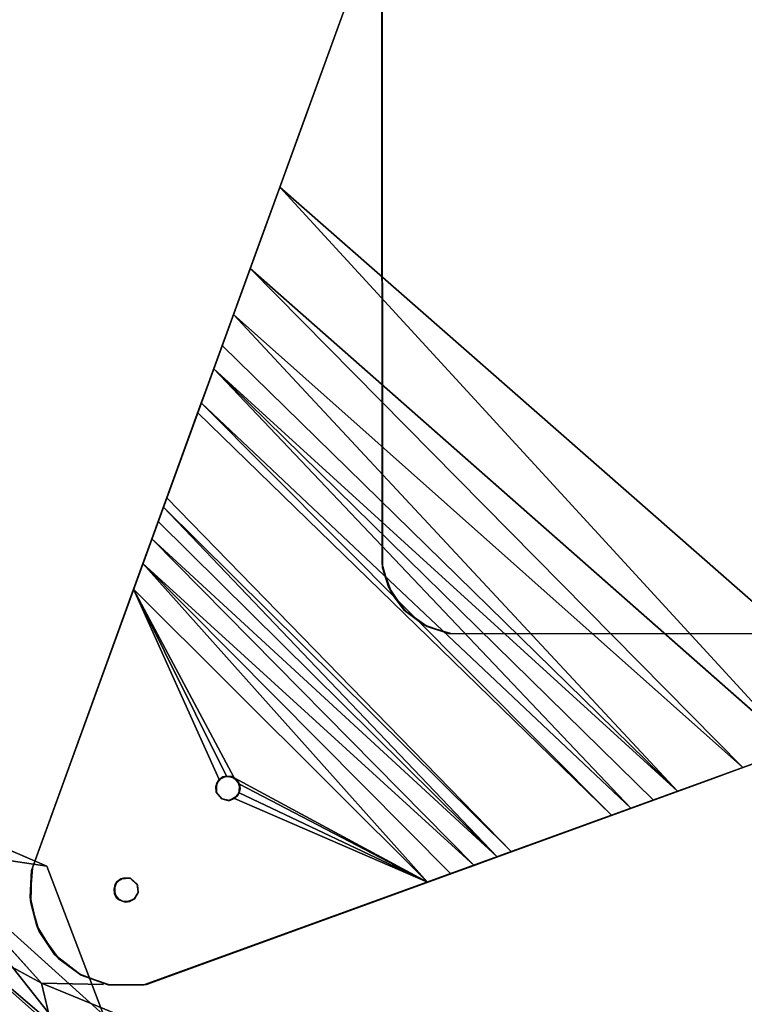
# Model space of a CAD drawing. Units: inches. Extents: x -37.3 to 37.5, y -15.2 to 13.7.
# Drawn here: x -34.2 to -32.5, y -11.6 to -9.2 of the extents above; entities that cross this region are included whole.
import ezdxf

# ---------------------------------------------------------------- set-up
doc = ezdxf.new("R2010")
doc.units = ezdxf.units.IN
doc.header["$MEASUREMENT"] = 0
doc.layers.add('SEAT-BASE', color=5, linetype='Continuous')
doc.layers.add('SEAT-INSIDEFABRICSEAT', color=5, linetype='Continuous')

msp = doc.modelspace()

# ---------------------------------------------------------------- linework, layer by layer
at = {"layer": 'SEAT-BASE'}
for points, invisible_edges in [([(-33.3562, -8.91, 8.2469), (-32.0249, -5.255, 7.8236), (-33.5543, -9.4543, 6.6619)], 13), ([(-32.0249, -5.255, 7.8236), (-32.0623, -6.3274, 7.5986), (-33.5543, -9.4543, 6.6619)], 3), ([(-33.5543, -9.4543, 6.6619), (-32.0623, -6.3274, 7.5986), (-32.8074, -8.5898, 6.9888)], 15), ([(-33.5543, -9.4543, 6.6619), (-32.8074, -8.5898, 6.9888), (-32.855, -8.6607, 6.9648)], 13), ([(-33.5543, -9.4543, 6.6619), (-32.855, -8.6607, 6.9648), (-32.8797, -8.7299, 6.9457)], 13), ([(-33.5543, -9.4543, 6.6619), (-32.8797, -8.7299, 6.9457), (-32.887, -8.7899, 6.9321)], 13), ([(-33.5543, -9.4543, 6.6619), (-32.887, -8.7899, 6.9321), (-32.8831, -8.8518, 6.9203)], 13), ([(-33.5543, -9.4543, 6.6619), (-32.8831, -8.8518, 6.9203), (-32.8669, -8.9096, 6.9119)], 13), ([(-31.5802, -9.8114, 8.3636), (-32.4708, -8.8865, 8.3636), (-32.5031, -8.9155, 8.3636)], 13), ([(-34.2104, -11.3336, 8.2469), (-33.3546, -10.5187, 8.2469), (-33.3562, -8.91, 8.2469)], 13), ([(-34.2104, -11.3336, 8.2469), (-33.3562, -8.91, 8.2469), (-34.2091, -11.255, 8.2469)], 1), ([(-33.3562, -8.91, 8.2469), (-33.6045, -9.5924, 6.6066), (-34.2091, -11.255, 8.2469)], 1), ([(-33.3562, -8.91, 8.2469), (-33.5543, -9.4543, 6.6619), (-33.6045, -9.5924, 6.6066)], 13), ([(-32.8669, -8.9096, 6.9119), (-32.8334, -8.976, 6.9052), (-33.5543, -9.4543, 6.6619)], 14), ([(-33.3552, -10.5101, 8.3636), (-32.6107, -8.9315, 8.3636), (-33.3562, -8.91, 8.3636)], 3), ([(-33.3552, -10.5101, 8.3636), (-33.3562, -8.91, 8.3636), (-33.3546, -10.5187, 8.2469)], 12), ([(-33.3552, -10.5101, 8.3636), (-33.1884, -10.679, 8.3636), (-32.6107, -8.9315, 8.3636)], 15), ([(-31.5802, -9.8114, 8.3636), (-32.6107, -8.9315, 8.3636), (-33.1884, -10.679, 8.3636)], 15), ([(-32.5574, -8.9355, 8.3636), (-32.6107, -8.9315, 8.3636), (-31.5802, -9.8114, 8.3636)], 14), ([(-32.5031, -8.9155, 8.3636), (-32.5574, -8.9355, 8.3636), (-31.5802, -9.8114, 8.3636)], 14), ([(-32.8334, -8.976, 6.9052), (-32.7778, -9.0366, 6.9042), (-33.5543, -9.4543, 6.6619)], 14), ([(-32.7778, -9.0366, 6.9042), (-32.7195, -9.076, 6.908), (-33.5543, -9.4543, 6.6619)], 14), ([(-32.7195, -9.076, 6.908), (-32.6398, -9.1051, 6.9183), (-33.5543, -9.4543, 6.6619)], 14), ([(-31.7648, -9.7836, 6.9581), (-32.4814, -9.0966, 6.9521), (-32.4147, -9.0664, 6.9718)], 13), ([(-31.786, -9.8664, 6.937), (-32.554, -9.1104, 6.9346), (-32.4814, -9.0966, 6.9521)], 13), ([(-31.786, -9.8664, 6.937), (-32.4814, -9.0966, 6.9521), (-31.7648, -9.7836, 6.9581)], 3), ([(-33.5543, -9.4543, 6.6619), (-32.6398, -9.1051, 6.9183), (-31.7829, -9.9518, 6.9204)], 15), ([(-31.7829, -9.9518, 6.9204), (-32.6398, -9.1051, 6.9183), (-32.554, -9.1104, 6.9346)], 13), ([(-31.7829, -9.9518, 6.9204), (-32.554, -9.1104, 6.9346), (-31.786, -9.8664, 6.937)], 3), ([(-33.5543, -9.4543, 6.6619), (-32.1362, -10.8804, 6.6603), (-33.6045, -9.5924, 6.6066)], 1), ([(-33.5543, -9.4543, 6.6619), (-31.7829, -9.9518, 6.9204), (-32.1362, -10.8804, 6.6603)], 13), ([(-33.6045, -9.5924, 6.6066), (-32.3505, -10.9583, 6.5619), (-33.6442, -9.7013, 6.5442)], 2), ([(-33.6045, -9.5924, 6.6066), (-32.1362, -10.8804, 6.6603), (-32.2396, -10.9179, 6.6194)], 12), ([(-33.6045, -9.5924, 6.6066), (-32.2396, -10.9179, 6.6194), (-32.3505, -10.9583, 6.5619)], 1), ([(-33.6442, -9.7013, 6.5442), (-32.3505, -10.9583, 6.5619), (-33.6768, -9.7909, 6.4795)], 1), ([(-31.5802, -9.8114, 8.3636), (-33.1884, -10.679, 8.3636), (-31.604, -9.8532, 8.3636)], 3), ([(-31.604, -9.8532, 8.3636), (-33.1884, -10.679, 8.3636), (-31.6124, -9.9016, 8.3636)], 3), ([(-33.7175, -9.9028, 6.3721), (-32.5569, -11.0335, 6.395), (-32.6366, -11.0624, 6.301)], 1), ([(-33.7175, -9.9028, 6.3721), (-32.4777, -11.0047, 6.4706), (-32.5569, -11.0335, 6.395)], 12), ([(-31.6124, -9.9016, 8.3636), (-33.1884, -10.679, 8.3636), (-31.5975, -9.9634, 8.3636)], 3), ([(-31.5861, -10.6801, 8.3636), (-31.5975, -9.9634, 8.3636), (-33.1884, -10.679, 8.3636)], 3), ([(-33.7656, -10.035, 6.1827), (-32.7503, -11.1038, 6.0996), (-33.7838, -10.0849, 6.0706)], 2), ([(-33.7838, -10.0849, 6.0706), (-32.7503, -11.1038, 6.0996), (-33.7957, -10.1177, 5.9685)], 1), ([(-33.8798, -10.3486, 0.1933), (-33.8046, -10.142, 5.8276), (-33.0241, -11.2034, 0.1971)], 14), ([(-33.0241, -11.2034, 0.1971), (-33.8046, -10.142, 5.8276), (-32.8175, -11.1283, 5.8297)], 3), ([(-33.8046, -10.142, 5.8276), (-32.7973, -11.1209, 5.9541), (-32.8175, -11.1283, 5.8297)], 12), ([(-34.2065, -11.2486, 0), (-33.8798, -10.3486, 0.1933), (-33.9607, -10.571, 0.0001)], 2), ([(-33.9607, -10.571, 0.0001), (-33.8798, -10.3486, 0.1933), (-33.9379, -10.5082, 0.0121)], 3), ([(-33.9379, -10.5082, 0.0121), (-33.8798, -10.3486, 0.1933), (-33.9162, -10.4485, 0.0418)], 3), ([(-33.9162, -10.4485, 0.0418), (-33.8798, -10.3486, 0.1933), (-33.9008, -10.4064, 0.0784)], 3), ([(-33.9008, -10.4064, 0.0784), (-33.8798, -10.3486, 0.1933), (-33.888, -10.371, 0.1277)], 1), ([(-33.0411, -11.2097, 0.1409), (-33.8798, -10.3486, 0.1933), (-33.0241, -11.2034, 0.1971)], 2), ([(-33.3546, -10.5187, 8.2469), (-33.3402, -10.5648, 8.3636), (-33.3552, -10.5101, 8.3636)], 12), ([(-33.1884, -10.679, 8.3636), (-33.3552, -10.5101, 8.3636), (-33.3402, -10.5648, 8.3636)], 13), ([(-34.1903, -11.404, 8.2469), (-33.3546, -10.5187, 8.2469), (-34.2104, -11.3336, 8.2469)], 3), ([(-33.331, -10.5828, 8.2469), (-33.3546, -10.5187, 8.2469), (-34.1903, -11.404, 8.2469)], 14), ([(-33.246, -10.6618, 8.3636), (-33.3402, -10.5648, 8.3636), (-33.3021, -10.6219, 8.3636)], 1), ([(-33.1884, -10.679, 8.3636), (-33.3402, -10.5648, 8.3636), (-33.246, -10.6618, 8.3636)], 3), ([(-33.9607, -10.571, 0.0001), (-33.7527, -11.0342, 0), (-34.2065, -11.2486, 0)], 2), ([(-33.9289, -11.5323, 8.2469), (-33.331, -10.5828, 8.2469), (-34.1903, -11.404, 8.2469)], 15), ([(-33.298, -10.6249, 8.2469), (-33.331, -10.5828, 8.2469), (-33.9289, -11.5323, 8.2469)], 14), ([(-33.2545, -10.6575, 8.2469), (-33.298, -10.6249, 8.2469), (-33.9289, -11.5323, 8.2469)], 14), ([(-33.9289, -11.5323, 8.2469), (-33.1942, -10.6783, 8.2469), (-33.2545, -10.6575, 8.2469)], 13), ([(-31.5861, -10.6801, 8.2469), (-33.1942, -10.6783, 8.2469), (-33.9289, -11.5323, 8.2469)], 2), ([(-34.2065, -11.2486, 0), (-33.7527, -11.0342, 0), (-33.7602, -11.0508, 0)], 13), ([(-33.7224, -11.0267, 0.1945), (-33.7595, -11.0647, 0.1945), (-33.743, -11.0273, 0.1945)], 3), ([(-33.7065, -11.0379, 0.1945), (-33.7595, -11.0647, 0.1945), (-33.7224, -11.0267, 0.1945)], 3), ([(-33.743, -11.0273, 0.1945), (-33.7595, -11.0647, 0.1945), (-33.7581, -11.0428, 0.1945)], 1), ([(-33.7065, -11.0379, 0.1945), (-33.746, -11.0805, 0.1945), (-33.7595, -11.0647, 0.1945)], 13), ([(-33.7065, -11.0379, 0.1945), (-33.7269, -11.0846, 0.1945), (-33.746, -11.0805, 0.1945)], 13), ([(-33.7015, -11.0567, 0.1945), (-33.7269, -11.0846, 0.1945), (-33.7065, -11.0379, 0.1945)], 3), ([(-33.9686, -11.2738, 0), (-34.2065, -11.2486, 0), (-33.7602, -11.0508, 0)], 15), ([(-33.7579, -11.0679, 0), (-33.9686, -11.2738, 0), (-33.7602, -11.0508, 0)], 3), ([(-33.7465, -11.0799, 0), (-33.9686, -11.2738, 0), (-33.7579, -11.0679, 0)], 3), ([(-33.708, -11.0738, 0.1945), (-33.7269, -11.0846, 0.1945), (-33.7015, -11.0567, 0.1945)], 2), ([(-33.7465, -11.0799, 0), (-33.951, -11.2913, 0), (-33.9686, -11.2738, 0)], 13), ([(-33.7314, -11.0847, 0), (-33.951, -11.2913, 0), (-33.7465, -11.0799, 0)], 3), ([(-33.7314, -11.0847, 0), (-33.9498, -11.3084, 0), (-33.951, -11.2913, 0)], 13), ([(-33.9359, -11.5335, 0), (-33.9498, -11.3084, 0), (-33.7314, -11.0847, 0)], 15), ([(-33.9359, -11.5335, 0), (-33.7151, -11.0797, 0), (-33.245, -11.2839, 0.0001)], 1), ([(-33.9359, -11.5335, 0), (-33.7314, -11.0847, 0), (-33.7151, -11.0797, 0)], 13), ([(-33.0241, -11.2034, 0.1971), (-33.9359, -11.5335, 0), (-33.245, -11.2839, 0.0001)], 12), ([(-33.0241, -11.2034, 0.1971), (-33.245, -11.2839, 0.0001), (-33.1884, -11.2633, 0.0112)], 13), ([(-33.0241, -11.2034, 0.1971), (-33.1884, -11.2633, 0.0112), (-33.1321, -11.2427, 0.0368)], 13), ([(-33.0241, -11.2034, 0.1971), (-33.1321, -11.2427, 0.0368), (-33.0759, -11.2223, 0.0848)], 13), ([(-33.0759, -11.2223, 0.0848), (-33.0411, -11.2097, 0.1409), (-33.0241, -11.2034, 0.1971)], 12), ([(-34.0056, -11.2896, 0), (-34.2123, -11.3193, 0), (-34.2065, -11.2486, 0)], 13), ([(-33.9916, -11.2759, 0), (-34.2065, -11.2486, 0), (-33.9686, -11.2738, 0)], 3), ([(-34.0056, -11.2896, 0), (-34.2065, -11.2486, 0), (-33.9916, -11.2759, 0)], 3), ([(-33.9849, -11.2738, 0.1945), (-34.0081, -11.3005, 0.1945), (-34.001, -11.2826, 0.1945)], 1), ([(-33.9674, -11.2749, 0.1945), (-34.0081, -11.3005, 0.1945), (-33.9849, -11.2738, 0.1945)], 3), ([(-33.9674, -11.2749, 0.1945), (-34.0026, -11.3207, 0.1945), (-34.0081, -11.3005, 0.1945)], 13), ([(-33.9522, -11.2886, 0.1945), (-34.0026, -11.3207, 0.1945), (-33.9674, -11.2749, 0.1945)], 3), ([(-33.9674, -11.2749, 0.1945), (-33.9686, -11.2738, 0), (-33.9522, -11.2886, 0.1945)], 2), ([(-33.9522, -11.2886, 0.1945), (-33.9686, -11.2738, 0), (-33.951, -11.2913, 0)], 1), ([(-34.0068, -11.3124, 0), (-34.2123, -11.3193, 0), (-34.0056, -11.2896, 0)], 3), ([(-33.9522, -11.2886, 0.1945), (-33.986, -11.331, 0.1945), (-34.0026, -11.3207, 0.1945)], 13), ([(-33.9495, -11.3078, 0.1945), (-33.986, -11.331, 0.1945), (-33.9522, -11.2886, 0.1945)], 3), ([(-33.9495, -11.3078, 0.1945), (-33.9702, -11.331, 0.1945), (-33.986, -11.331, 0.1945)], 13), ([(-33.9566, -11.3222, 0.1945), (-33.9702, -11.331, 0.1945), (-33.9495, -11.3078, 0.1945)], 2), ([(-33.9495, -11.3078, 0.1945), (-33.9498, -11.3084, 0), (-33.9591, -11.3254, 0)], 12), ([(-33.9495, -11.3078, 0.1945), (-33.9591, -11.3254, 0), (-33.9566, -11.3222, 0.1945)], 1), ([(-33.9522, -11.2886, 0.1945), (-33.951, -11.2913, 0), (-33.9495, -11.3078, 0.1945)], 2), ([(-33.9495, -11.3078, 0.1945), (-33.951, -11.2913, 0), (-33.9498, -11.3084, 0)], 1), ([(-34.0068, -11.3124, 0), (-34.1958, -11.3903, 0), (-34.2123, -11.3193, 0)], 13), ([(-34.0068, -11.3124, 0), (-34.153, -11.4597, 0), (-34.1958, -11.3903, 0)], 13), ([(-33.9955, -11.3266, 0), (-34.153, -11.4597, 0), (-34.0068, -11.3124, 0)], 3), ([(-33.9955, -11.3266, 0), (-34.0879, -11.5097, 0), (-34.153, -11.4597, 0)], 13), ([(-33.9801, -11.3322, 0), (-34.0879, -11.5097, 0), (-33.9955, -11.3266, 0)], 3), ([(-33.9591, -11.3254, 0), (-33.9359, -11.5335, 0), (-33.9801, -11.3322, 0)], 3), ([(-33.9359, -11.5335, 0), (-33.9591, -11.3254, 0), (-33.9498, -11.3084, 0)], 13), ([(-33.9801, -11.3322, 0), (-34.0188, -11.5333, 0), (-34.0879, -11.5097, 0)], 13), ([(-33.9801, -11.3322, 0), (-33.9359, -11.5335, 0), (-34.0188, -11.5333, 0)], 13), ([(-34.0225, -11.5332, 8.2469), (-34.1903, -11.404, 8.2469), (-34.0912, -11.5075, 8.2469)], 3), ([(-33.9289, -11.5323, 8.2469), (-34.1903, -11.404, 8.2469), (-34.0225, -11.5332, 8.2469)], 3), ([(-34.0912, -11.5075, 8.2469), (-34.1903, -11.404, 8.2469), (-34.1422, -11.4702, 8.2469)], 1), ([(-34.0188, -11.5333, 0), (-34.0225, -11.5332, 8.2469), (-34.0879, -11.5097, 0)], 1), ([(-33.9359, -11.5335, 0), (-34.0225, -11.5332, 8.2469), (-34.0188, -11.5333, 0)], 2)]:
    msp.add_3dface(points, dxfattribs=dict(at, invisible_edges=invisible_edges))
for points in [[(-33.3546, -10.5187, 8.2469), (-33.3562, -8.91, 8.3636), (-33.3562, -8.91, 8.2469)], [(-34.2091, -11.255, 8.2469), (-33.6045, -9.5924, 6.6066), (-33.6442, -9.7013, 6.5442)], [(-34.2091, -11.255, 8.2469), (-33.6442, -9.7013, 6.5442), (-33.6768, -9.7909, 6.4795)], [(-34.2091, -11.255, 8.2469), (-33.6768, -9.7909, 6.4795), (-33.7175, -9.9028, 6.3721)], [(-33.6768, -9.7909, 6.4795), (-32.4777, -11.0047, 6.4706), (-33.7175, -9.9028, 6.3721)], [(-33.6768, -9.7909, 6.4795), (-32.3505, -10.9583, 6.5619), (-32.4777, -11.0047, 6.4706)], [(-33.7175, -9.9028, 6.3721), (-33.745, -9.9782, 6.2748), (-34.2091, -11.255, 8.2469)], [(-33.7175, -9.9028, 6.3721), (-32.6366, -11.0624, 6.301), (-33.745, -9.9782, 6.2748)], [(-34.2091, -11.255, 8.2469), (-33.745, -9.9782, 6.2748), (-33.7656, -10.035, 6.1827)], [(-33.745, -9.9782, 6.2748), (-32.6366, -11.0624, 6.301), (-33.7656, -10.035, 6.1827)], [(-33.7656, -10.035, 6.1827), (-33.7838, -10.0849, 6.0706), (-34.2091, -11.255, 8.2469)], [(-33.7656, -10.035, 6.1827), (-32.6954, -11.0839, 6.2095), (-32.7503, -11.1038, 6.0996)], [(-33.7656, -10.035, 6.1827), (-32.6366, -11.0624, 6.301), (-32.6954, -11.0839, 6.2095)], [(-34.2091, -11.255, 8.2469), (-33.7838, -10.0849, 6.0706), (-33.7957, -10.1177, 5.9685)], [(-33.7957, -10.1177, 5.9685), (-33.8046, -10.142, 5.8276), (-34.2091, -11.255, 8.2469)], [(-33.7957, -10.1177, 5.9685), (-32.7973, -11.1209, 5.9541), (-33.8046, -10.142, 5.8276)], [(-33.7957, -10.1177, 5.9685), (-32.7503, -11.1038, 6.0996), (-32.7973, -11.1209, 5.9541)], [(-34.2091, -11.255, 8.2469), (-33.8046, -10.142, 5.8276), (-34.2065, -11.2486, 0)], [(-34.2065, -11.2486, 0), (-33.8046, -10.142, 5.8276), (-33.8798, -10.3486, 0.1933)], [(-33.0411, -11.2097, 0.1409), (-33.888, -10.371, 0.1277), (-33.8798, -10.3486, 0.1933)], [(-33.0759, -11.2223, 0.0848), (-33.9008, -10.4064, 0.0784), (-33.888, -10.371, 0.1277)], [(-33.0759, -11.2223, 0.0848), (-33.888, -10.371, 0.1277), (-33.0411, -11.2097, 0.1409)], [(-33.0759, -11.2223, 0.0848), (-33.9162, -10.4485, 0.0418), (-33.9008, -10.4064, 0.0784)], [(-33.1321, -11.2427, 0.0368), (-33.9379, -10.5082, 0.0121), (-33.9162, -10.4485, 0.0418)], [(-33.1321, -11.2427, 0.0368), (-33.9162, -10.4485, 0.0418), (-33.0759, -11.2223, 0.0848)], [(-33.245, -11.2839, 0.0001), (-33.9607, -10.571, 0.0001), (-33.9379, -10.5082, 0.0121)], [(-33.1884, -11.2633, 0.0112), (-33.9379, -10.5082, 0.0121), (-33.1321, -11.2427, 0.0368)], [(-33.245, -11.2839, 0.0001), (-33.9379, -10.5082, 0.0121), (-33.1884, -11.2633, 0.0112)], [(-33.331, -10.5828, 8.2469), (-33.3402, -10.5648, 8.3636), (-33.3546, -10.5187, 8.2469)], [(-33.331, -10.5828, 8.2469), (-33.3021, -10.6219, 8.3636), (-33.3402, -10.5648, 8.3636)], [(-33.245, -11.2839, 0.0001), (-33.7159, -11.0294, 0), (-33.9607, -10.571, 0.0001)], [(-33.9607, -10.571, 0.0001), (-33.7342, -11.0254, 0), (-33.7527, -11.0342, 0)], [(-33.9607, -10.571, 0.0001), (-33.7159, -11.0294, 0), (-33.7342, -11.0254, 0)], [(-33.298, -10.6249, 8.2469), (-33.3021, -10.6219, 8.3636), (-33.331, -10.5828, 8.2469)], [(-33.2545, -10.6575, 8.2469), (-33.246, -10.6618, 8.3636), (-33.3021, -10.6219, 8.3636)], [(-33.2545, -10.6575, 8.2469), (-33.3021, -10.6219, 8.3636), (-33.298, -10.6249, 8.2469)], [(-33.1942, -10.6783, 8.2469), (-33.246, -10.6618, 8.3636), (-33.2545, -10.6575, 8.2469)], [(-33.9289, -11.5323, 8.2469), (-32.3505, -10.9583, 6.5619), (-31.5861, -10.6801, 8.2469)], [(-33.1942, -10.6783, 8.2469), (-33.1884, -10.679, 8.3636), (-33.246, -10.6618, 8.3636)], [(-33.1942, -10.6783, 8.2469), (-31.5861, -10.6801, 8.2469), (-33.1884, -10.679, 8.3636)], [(-33.1884, -10.679, 8.3636), (-31.5861, -10.6801, 8.2469), (-31.5861, -10.6801, 8.3636)], [(-32.4777, -11.0047, 6.4706), (-32.3505, -10.9583, 6.5619), (-33.9289, -11.5323, 8.2469)], [(-33.9289, -11.5323, 8.2469), (-32.5569, -11.0335, 6.395), (-32.4777, -11.0047, 6.4706)], [(-32.6366, -11.0624, 6.301), (-32.5569, -11.0335, 6.395), (-33.9289, -11.5323, 8.2469)], [(-33.7581, -11.0428, 0.1945), (-33.7602, -11.0508, 0), (-33.7527, -11.0342, 0)], [(-33.7595, -11.0647, 0.1945), (-33.7602, -11.0508, 0), (-33.7581, -11.0428, 0.1945)], [(-33.7581, -11.0428, 0.1945), (-33.7527, -11.0342, 0), (-33.743, -11.0273, 0.1945)], [(-33.743, -11.0273, 0.1945), (-33.7527, -11.0342, 0), (-33.7342, -11.0254, 0)], [(-33.743, -11.0273, 0.1945), (-33.7342, -11.0254, 0), (-33.7224, -11.0267, 0.1945)], [(-33.7224, -11.0267, 0.1945), (-33.7342, -11.0254, 0), (-33.7159, -11.0294, 0)], [(-33.7224, -11.0267, 0.1945), (-33.7159, -11.0294, 0), (-33.7065, -11.0379, 0.1945)], [(-33.245, -11.2839, 0.0001), (-33.7028, -11.045, 0), (-33.7159, -11.0294, 0)], [(-33.7065, -11.0379, 0.1945), (-33.7159, -11.0294, 0), (-33.7028, -11.045, 0)], [(-33.7065, -11.0379, 0.1945), (-33.7028, -11.045, 0), (-33.7015, -11.0567, 0.1945)], [(-33.9289, -11.5323, 8.2469), (-32.6954, -11.0839, 6.2095), (-32.6366, -11.0624, 6.301)], [(-33.7595, -11.0647, 0.1945), (-33.7579, -11.0679, 0), (-33.7602, -11.0508, 0)], [(-33.746, -11.0805, 0.1945), (-33.7579, -11.0679, 0), (-33.7595, -11.0647, 0.1945)], [(-33.746, -11.0805, 0.1945), (-33.7465, -11.0799, 0), (-33.7579, -11.0679, 0)], [(-33.708, -11.0738, 0.1945), (-33.7036, -11.0665, 0), (-33.7151, -11.0797, 0)], [(-33.245, -11.2839, 0.0001), (-33.7151, -11.0797, 0), (-33.7036, -11.0665, 0)], [(-33.7015, -11.0567, 0.1945), (-33.7036, -11.0665, 0), (-33.708, -11.0738, 0.1945)], [(-33.245, -11.2839, 0.0001), (-33.7036, -11.0665, 0), (-33.7028, -11.045, 0)], [(-33.7015, -11.0567, 0.1945), (-33.7028, -11.045, 0), (-33.7036, -11.0665, 0)], [(-32.7503, -11.1038, 6.0996), (-32.6954, -11.0839, 6.2095), (-33.9289, -11.5323, 8.2469)], [(-33.746, -11.0805, 0.1945), (-33.7314, -11.0847, 0), (-33.7465, -11.0799, 0)], [(-33.7269, -11.0846, 0.1945), (-33.7314, -11.0847, 0), (-33.746, -11.0805, 0.1945)], [(-33.7269, -11.0846, 0.1945), (-33.7151, -11.0797, 0), (-33.7314, -11.0847, 0)], [(-33.708, -11.0738, 0.1945), (-33.7151, -11.0797, 0), (-33.7269, -11.0846, 0.1945)], [(-33.9289, -11.5323, 8.2469), (-32.7973, -11.1209, 5.9541), (-32.7503, -11.1038, 6.0996)], [(-33.9359, -11.5335, 0), (-32.8175, -11.1283, 5.8297), (-33.9289, -11.5323, 8.2469)], [(-32.8175, -11.1283, 5.8297), (-33.9359, -11.5335, 0), (-33.0241, -11.2034, 0.1971)], [(-33.9289, -11.5323, 8.2469), (-32.8175, -11.1283, 5.8297), (-32.7973, -11.1209, 5.9541)], [(-34.2123, -11.3193, 0), (-34.2091, -11.255, 8.2469), (-34.2065, -11.2486, 0)], [(-34.2123, -11.3193, 0), (-34.2104, -11.3336, 8.2469), (-34.2091, -11.255, 8.2469)], [(-34.0081, -11.3005, 0.1945), (-34.0056, -11.2896, 0), (-34.001, -11.2826, 0.1945)], [(-34.001, -11.2826, 0.1945), (-34.0056, -11.2896, 0), (-33.9916, -11.2759, 0)], [(-34.001, -11.2826, 0.1945), (-33.9916, -11.2759, 0), (-33.9849, -11.2738, 0.1945)], [(-33.9849, -11.2738, 0.1945), (-33.9916, -11.2759, 0), (-33.9686, -11.2738, 0)], [(-33.9849, -11.2738, 0.1945), (-33.9686, -11.2738, 0), (-33.9674, -11.2749, 0.1945)], [(-34.0081, -11.3005, 0.1945), (-34.0068, -11.3124, 0), (-34.0056, -11.2896, 0)], [(-34.0026, -11.3207, 0.1945), (-34.0068, -11.3124, 0), (-34.0081, -11.3005, 0.1945)], [(-34.1958, -11.3903, 0), (-34.2104, -11.3336, 8.2469), (-34.2123, -11.3193, 0)], [(-34.0026, -11.3207, 0.1945), (-33.9955, -11.3266, 0), (-34.0068, -11.3124, 0)], [(-33.986, -11.331, 0.1945), (-33.9955, -11.3266, 0), (-34.0026, -11.3207, 0.1945)], [(-33.986, -11.331, 0.1945), (-33.9801, -11.3322, 0), (-33.9955, -11.3266, 0)], [(-33.9702, -11.331, 0.1945), (-33.9801, -11.3322, 0), (-33.986, -11.331, 0.1945)], [(-33.9702, -11.331, 0.1945), (-33.9591, -11.3254, 0), (-33.9801, -11.3322, 0)], [(-33.9566, -11.3222, 0.1945), (-33.9591, -11.3254, 0), (-33.9702, -11.331, 0.1945)], [(-34.1958, -11.3903, 0), (-34.1903, -11.404, 8.2469), (-34.2104, -11.3336, 8.2469)], [(-34.153, -11.4597, 0), (-34.1903, -11.404, 8.2469), (-34.1958, -11.3903, 0)], [(-34.153, -11.4597, 0), (-34.1422, -11.4702, 8.2469), (-34.1903, -11.404, 8.2469)], [(-34.0879, -11.5097, 0), (-34.1422, -11.4702, 8.2469), (-34.153, -11.4597, 0)], [(-34.0879, -11.5097, 0), (-34.0912, -11.5075, 8.2469), (-34.1422, -11.4702, 8.2469)], [(-34.0879, -11.5097, 0), (-34.0225, -11.5332, 8.2469), (-34.0912, -11.5075, 8.2469)], [(-33.9359, -11.5335, 0), (-33.9289, -11.5323, 8.2469), (-34.0225, -11.5332, 8.2469)]]:
    msp.add_3dface(points, dxfattribs=at)
at = {"layer": 'SEAT-INSIDEFABRICSEAT'}
for points, invisible_edges in [([(-29.3562, 11.0879, 17.4119), (-20.1929, 9.9243, 17.4122), (-34.6982, -10.1229, 17.412)], 15), ([(-29.3562, 11.0879, 17.4119), (-34.6982, -10.1229, 17.412), (-31.0215, 10.7674, 17.4116)], 15), ([(-29.6201, 10.918, 8.3583), (-34.486, 7.0406, 8.3587), (-31.8288, -12.3524, 8.3584)], 15), ([(-31.0215, 10.7674, 17.4116), (-34.6982, -10.1229, 17.412), (-33.0388, 9.3934, 17.4116)], 15), ([(-34.6982, -10.1229, 17.412), (-20.1929, 9.9243, 17.4122), (-19.586, 8.6216, 17.4122)], 15), ([(-34.5658, 5.845, 17.4119), (-33.0388, 9.3934, 17.4116), (-34.6982, -10.1229, 17.412)], 15), ([(-31.2171, -12.3307, 17.4122), (-34.6982, -10.1229, 17.412), (-19.586, 8.6216, 17.4122)], 15), ([(-34.486, 7.0406, 8.3587), (-34.4772, -10.8993, 8.3586), (-33.6651, -11.742, 8.3586)], 15), ([(-34.486, 7.0406, 8.3587), (-33.6651, -11.742, 8.3586), (-31.8288, -12.3524, 8.3584)], 15), ([(-31.2171, -12.3307, 17.4122), (-34.1714, -11.2447, 17.412), (-34.6982, -10.1229, 17.412)], 15), ([(-34.6982, -10.1229, 17.412), (-34.1714, -11.2447, 17.412), (-34.5725, -10.7683, 17.4117)], 15), ([(-34.4509, -11.1247, 17.4113), (-34.5725, -10.7683, 17.4117), (-34.1714, -11.2447, 17.412)], 3), ([(-34.4745, -11.1056, 8.3593), (-34.0338, -11.5325, 8.3589), (-34.4772, -10.8993, 8.3586)], 3), ([(-33.6651, -11.742, 8.3586), (-34.4772, -10.8993, 8.3586), (-34.0338, -11.5325, 8.3589)], 15), ([(-34.4745, -11.1056, 8.3593), (-34.5816, -11.0905, 8.3615), (-34.1848, -11.5291, 8.3601)], 12), ([(-34.0338, -11.5325, 8.3589), (-34.4745, -11.1056, 8.3593), (-34.1848, -11.5291, 8.3601)], 3), ([(-33.177, -12.0462, 17.412), (-34.1714, -11.2447, 17.412), (-31.2171, -12.3307, 17.4122)], 15), ([(-33.6126, -11.8767, 17.4117), (-34.1714, -11.2447, 17.412), (-33.177, -12.0462, 17.412)], 15), ([(-33.6126, -11.8767, 17.4117), (-34.0341, -11.6061, 17.4113), (-34.1714, -11.2447, 17.412)], 13), ([(-33.7079, -11.9418, 8.3601), (-33.6651, -11.742, 8.3586), (-34.1848, -11.5291, 8.3601)], 12), ([(-34.1848, -11.5291, 8.3601), (-34.1585, -11.6384, 8.3619), (-33.7079, -11.9418, 8.3601)], 12), ([(-34.0338, -11.5325, 8.3589), (-34.1848, -11.5291, 8.3601), (-33.6651, -11.742, 8.3586)], 12)]:
    msp.add_3dface(points, dxfattribs=dict(at, invisible_edges=invisible_edges))
for points in [[(-34.435, -11.393, 8.3646), (-34.1848, -11.5291, 8.3601), (-34.5816, -11.0905, 8.3615)], [(-34.487, -11.1975, 17.4097), (-34.4509, -11.1247, 17.4113), (-34.1714, -11.2447, 17.412)], [(-34.0341, -11.6061, 17.4113), (-34.1223, -11.6593, 17.4091), (-34.487, -11.1975, 17.4097)], [(-34.487, -11.1975, 17.4097), (-34.1714, -11.2447, 17.412), (-34.0341, -11.6061, 17.4113)], [(-34.1223, -11.6593, 17.4091), (-34.4347, -11.3927, 17.4059), (-34.487, -11.1975, 17.4097)], [(-34.2635, -11.6603, 8.3682), (-34.1585, -11.6384, 8.3619), (-34.435, -11.393, 8.3646)], [(-34.1848, -11.5291, 8.3601), (-34.435, -11.393, 8.3646), (-34.1585, -11.6384, 8.3619)], [(-34.4347, -11.3927, 17.4059), (-34.1223, -11.6593, 17.4091), (-34.2633, -11.66, 17.4024)], [(-34.2039, -11.7907, 17.3959), (-34.4182, -11.5624, 17.3959), (-34.2633, -11.66, 17.4024)], [(-34.3311, -11.7049, 17.3901), (-34.4182, -11.5624, 17.3959), (-34.2039, -11.7907, 17.3959)]]:
    msp.add_3dface(points, dxfattribs=at)

doc.saveas('drawing.dxf')
